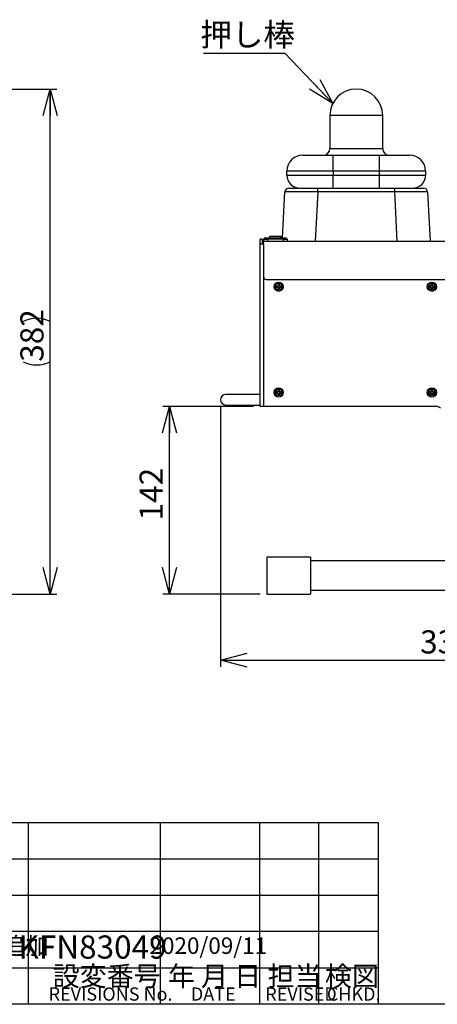
# Model space of a CAD drawing. Units: millimetres. Extents: x 16 to 405, y 14 to 283.
# Drawn here: x 111 to 174, y 20 to 169 of the extents above; entities that cross this region are included whole.
import ezdxf

# ---------------------------------------------------------------- set-up
doc = ezdxf.new("R2010")
doc.units = ezdxf.units.MM
for name, color, linetype in [('JISSEN', 179, 'Continuous'), ('SUNPOU', 7, 'Continuous'), ('TEXT', 3, 'Continuous'), ('WAKU', 5, 'Continuous')]:
    doc.layers.add(name, color=color, linetype=linetype)
doc.styles.add('SLDTEXTSTYLE0', font='TXT', dxfattribs={"width": 0.7, "bigfont": 'bigfont'})
doc.styles.add('SLDTEXTSTYLE16', font='TXT', dxfattribs={"width": 0.594286, "bigfont": 'bigfont'})
doc.styles.add('SLDTEXTSTYLE4', font='TXT', dxfattribs={"width": 0.62, "bigfont": 'bigfont'})
doc.styles.get("Standard").update_dxf_attribs({"font": 'txt', "bigfont": 'bigfont'})
doc.dimstyles.new('SLDDIMSTYLE0', dxfattribs={"dimtxt": 3.5, "dimasz": 4, "dimexe": 0, "dimexo": 0.0625, "dimgap": 0.875, "dimtad": 3, "dimdec": 0, "dimlfac": 5, "dimrnd": 1e-09, "dimzin": 12, "dimdsep": 46, "dimtxsty": 'SLDTEXTSTYLE0', "dimblk1": 'OPEN30', "dimblk2": 'OPEN30', "dimsah": 1, "dimcen": 0.09, "dimadec": 0, "dimazin": 3, "dimtfac": 1, "dimtdec": 0, "dimtofl": 0, "dimtmove": 0, "dimatfit": 3, "dimldrblk": 'OPEN30', "dimfxl": 0, "dimfrac": 2, "dimtolj": 1, "dimtzin": 12, "dimarcsym": 0})
doc.dimstyles.new('SLDDIMSTYLE1', dxfattribs={"dimtxt": 3.5, "dimasz": 4, "dimexe": 0, "dimexo": 0.0625, "dimgap": 0.875, "dimtad": 3, "dimlfac": 5, "dimrnd": 1e-09, "dimzin": 12, "dimdsep": 46, "dimtxsty": 'SLDTEXTSTYLE0', "dimblk1": 'OPEN30', "dimblk2": 'OPEN30', "dimsah": 1, "dimcen": 0.09, "dimadec": 0, "dimazin": 3, "dimtfac": 1, "dimtofl": 0, "dimtmove": 0, "dimatfit": 3, "dimldrblk": 'OPEN30', "dimfxl": 0, "dimfrac": 2, "dimtolj": 1, "dimtzin": 12, "dimarcsym": 0})
doc.dimstyles.new('SLDDIMSTYLE2', dxfattribs={"dimtxt": 0.18, "dimasz": 4, "dimexe": 0, "dimexo": 0.0625, "dimgap": 0, "dimtad": 0, "dimtih": 1, "dimtoh": 1, "dimdec": 0, "dimrnd": 1e-09, "dimzin": 0, "dimdsep": 46, "dimtxsty": 'Standard', "dimblk1": 'OPEN30', "dimblk2": 'OPEN30', "dimsah": 1, "dimcen": 0.09, "dimadec": 0, "dimazin": 0, "dimtfac": 4, "dimtdec": 0, "dimtofl": 0, "dimtmove": 0, "dimatfit": 3, "dimldrblk": 'OPEN30', "dimfxl": 0, "dimfrac": 2, "dimtolj": 1, "dimtzin": 0, "dimarcsym": 0})

# ---------------------------------------------------------------- blocks, each defined once
blk = doc.blocks.new('_OPEN30')
at = {"color": 0, "linetype": 'ByBlock', "lineweight": -2}
for p, q in [((-1, 0.267949), (0, 0)), ((0, 0), (-1, -0.267949)), ((0, 0), (-1, 0))]:
    blk.add_line(p, q, dxfattribs=at)
blk = doc.blocks.new('_D_2')
at = {"layer": 'SUNPOU'}
for p, q in [((73.02, 158.35), (116.14, 158.35)), ((115.14, 81.95), (115.14, 158.35)), ((96.34, 81.95), (116.14, 81.95))]:
    blk.add_line(p, q, dxfattribs=at)
for centre, start, end in [((113.11, 119.13), 63.4349, 116.5651), ((113.11, 121.17), 243.4349, 296.5651)]:
    blk.add_arc(centre, 4.55, start, end, dxfattribs=at)
at = {"layer": 'SUNPOU', "xscale": 4, "yscale": 4}
for p, rotation in [((115.14, 158.35, 63.88), 90.0000000000004), ((115.14, 81.95, 63.88), 270.0000000000004)]:
    blk.add_blockref('_OPEN30', p, dxfattribs=dict(at, rotation=rotation))
at = {"layer": 'SUNPOU', "insert": (110.63, 117.1), "char_height": 3.5, "attachment_point": 1, "rotation": 90, "style": 'SLDTEXTSTYLE0'}
blk.add_mtext('382', dxfattribs=at)
blk = doc.blocks.new('_D_4')
at = {"layer": 'SUNPOU', "color": 7}
for p, q in [((140.95, 110.35), (140.95, 70.95)), ((207.51, 93.75), (207.51, 70.95)), ((140.95, 71.95), (207.51, 71.95))]:
    blk.add_line(p, q, dxfattribs=at)
at = {"layer": 'SUNPOU', "color": 7, "xscale": 4, "yscale": 4, "rotation": 180.0000000000004}
blk.add_blockref('_OPEN30', (140.95, 71.95), dxfattribs=at)
at = {"layer": 'SUNPOU', "color": 7, "xscale": 4, "yscale": 4}
blk.add_blockref('_OPEN30', (207.51, 71.95), dxfattribs=at)
at = {"layer": 'SUNPOU', "color": 7, "insert": (171.17, 76.46), "char_height": 3.5, "attachment_point": 1, "style": 'SLDTEXTSTYLE0'}
blk.add_mtext('333', dxfattribs=at)
blk = doc.blocks.new('_D_5')
at = {"layer": 'SUNPOU', "color": 7}
for p, q in [((145.95, 110.35), (132.2, 110.35)), ((133.2, 81.95), (133.2, 110.35)), ((146.95, 81.95), (132.2, 81.95))]:
    blk.add_line(p, q, dxfattribs=at)
at = {"layer": 'SUNPOU', "color": 7, "xscale": 4, "yscale": 4}
for p, rotation in [((133.2, 110.35), 90.0000000000004), ((133.2, 81.95), 270.0000000000004)]:
    blk.add_blockref('_OPEN30', p, dxfattribs=dict(at, rotation=rotation))
at = {"layer": 'SUNPOU', "color": 7, "insert": (128.68, 93.1), "char_height": 3.5, "attachment_point": 1, "rotation": 90, "style": 'SLDTEXTSTYLE0'}
blk.add_mtext('142', dxfattribs=at)
blk = doc.blocks.new('SW_NOTE_3')
at = {"layer": 'SUNPOU', "color": 0}
blk.add_line((-12.33, 0), (0, 0), dxfattribs=at)
at = {"layer": 'SUNPOU', "color": 0, "insert": (-12.82, 4.57), "char_height": 3.5, "attachment_point": 1, "style": 'SLDTEXTSTYLE0'}
blk.add_mtext('押し棒', dxfattribs=at)

msp = doc.modelspace()

# ---------------------------------------------------------------- linework, layer by layer
at = {"color": 7, "linetype": 'Continuous', "lineweight": 25}
for p, q in [((157.498, 154.3525), (157.498, 149.3525)), ((165.498, 149.3525), (165.498, 154.3525)), ((153.398, 148.3525), (157.998, 148.3525)), ((157.998, 145.9525), (157.998, 148.3525)), ((157.998, 148.3525), (164.998, 148.3525)), ((164.998, 148.3525), (169.598, 148.3525)), ((164.998, 145.9525), (164.998, 148.3525)), ((157.998, 145.9525), (150.998, 145.9525)), ((150.998, 145.3525), (150.998, 145.9525)), ((150.998, 145.3525), (157.998, 145.3525)), ((164.998, 145.9525), (157.998, 145.9525)), ((157.998, 145.9525), (157.998, 145.3525)), ((157.998, 143.3525), (157.998, 145.3525)), ((157.998, 145.3525), (164.998, 145.3525)), ((171.998, 145.9525), (164.998, 145.9525)), ((164.998, 145.3525), (164.998, 145.9525)), ((164.998, 145.3525), (171.998, 145.3525)), ((164.998, 143.3525), (164.998, 145.3525)), ((171.998, 145.9525), (171.998, 145.3525)), ((151.2867, 143.3525), (155.6806, 143.3525)), ((155.6806, 143.3525), (167.3154, 143.3525)), ((155.6806, 142.7839), (155.6806, 143.3525)), ((167.3154, 142.7839), (167.3154, 143.3525)), ((167.3154, 143.3525), (171.7094, 143.3525)), ((150.3242, 135.8525), (150.6875, 142.7839)), ((155.6806, 142.7839), (155.2912, 135.3525)), ((167.3154, 142.7839), (155.6806, 142.7839)), ((167.7049, 135.3525), (167.3154, 142.7839)), ((172.3086, 142.7839), (172.698, 135.3525)), ((147.248, 135.6525), (146.948, 135.6525)), ((146.948, 135.2525), (146.948, 135.6525)), ((147.248, 135.6525), (147.248, 135.2525)), ((147.648, 135.8525), (147.448, 135.6525)), ((147.448, 135.6525), (148.048, 135.6525)), ((147.448, 135.6525), (147.448, 135.3525)), ((147.648, 135.8525), (148.048, 135.8525)), ((148.048, 135.6525), (148.048, 135.8525)), ((148.048, 135.8525), (150.448, 135.8525)), ((150.448, 135.6525), (148.048, 135.6525)), ((148.048, 135.6525), (148.048, 135.3525)), ((150.128, 136.0525), (148.368, 136.0525)), ((148.368, 136.0525), (148.368, 135.8525)), ((150.128, 135.8525), (150.128, 136.0525)), ((150.448, 135.8525), (150.448, 135.6525)), ((150.448, 135.8525), (150.848, 135.8525)), ((150.448, 135.6525), (151.048, 135.6525)), ((150.448, 135.6525), (150.448, 135.3525)), ((151.048, 135.6525), (150.848, 135.8525)), ((151.048, 135.6525), (151.048, 135.3525)), ((146.948, 134.9525), (146.948, 135.2525)), ((146.948, 110.3525), (146.948, 134.9525)), ((146.948, 134.9525), (147.448, 134.9525)), ((147.248, 135.3525), (147.3066, 135.3525)), ((147.248, 135.2525), (147.248, 134.9525)), ((147.3066, 135.0525), (147.248, 135.0525)), ((147.3066, 135.3525), (147.3066, 135.0525)), ((147.448, 135.3525), (147.3066, 135.3525)), ((147.448, 135.0525), (147.3066, 135.0525)), ((147.448, 135.3525), (176.608, 135.3525)), ((147.448, 134.9525), (147.448, 135.3525)), ((147.448, 134.9525), (147.448, 129.9525)), ((146.934, 130.3525), (146.948, 130.3525)), ((146.934, 129.7525), (146.934, 130.3525)), ((146.948, 129.7525), (146.934, 129.7525)), ((146.934, 116.9525), (146.934, 129.7525)), ((147.848, 129.5525), (177.4165, 129.5525)), ((149.5741, 128.5555), (149.3426, 128.5555)), ((149.3426, 128.3495), (149.5741, 128.3495)), ((149.5514, 128.5555), (149.5514, 128.3495)), ((149.645, 128.8579), (149.645, 128.6264)), ((149.851, 128.6492), (149.645, 128.6492)), ((149.645, 128.2786), (149.645, 128.0471)), ((149.645, 128.2559), (149.851, 128.2559)), ((149.851, 128.6264), (149.851, 128.8579)), ((149.851, 128.0471), (149.851, 128.2786)), ((150.1534, 128.5555), (149.9219, 128.5555)), ((149.9219, 128.3495), (150.1534, 128.3495)), ((149.9447, 128.3495), (149.9447, 128.5555)), ((172.7741, 128.5555), (172.5426, 128.5555)), ((172.5426, 128.3495), (172.7741, 128.3495)), ((172.7514, 128.5555), (172.7514, 128.3495)), ((172.845, 128.8579), (172.845, 128.6264)), ((173.051, 128.6492), (172.845, 128.6492)), ((172.845, 128.2786), (172.845, 128.0471)), ((172.845, 128.2559), (173.051, 128.2559)), ((173.051, 128.6264), (173.051, 128.8579)), ((173.051, 128.0471), (173.051, 128.2786)), ((173.3534, 128.5555), (173.1219, 128.5555)), ((173.1219, 128.3495), (173.3534, 128.3495)), ((173.1447, 128.3495), (173.1447, 128.5555)), ((146.934, 116.9525), (146.948, 116.9525)), ((146.934, 116.3525), (146.934, 116.9525)), ((146.948, 116.3525), (146.934, 116.3525)), ((143.748, 112.1525), (141.748, 112.1525)), ((146.948, 112.1525), (143.748, 112.1525)), ((149.5741, 112.5555), (149.3426, 112.5555)), ((149.3426, 112.3495), (149.5741, 112.3495)), ((149.5514, 112.5555), (149.5514, 112.3495)), ((149.645, 112.8579), (149.645, 112.6264)), ((149.851, 112.6492), (149.645, 112.6492)), ((149.645, 112.2786), (149.645, 112.0471)), ((149.645, 112.2558), (149.851, 112.2558)), ((149.851, 112.6264), (149.851, 112.8579)), ((149.851, 112.0471), (149.851, 112.2786)), ((150.1534, 112.5555), (149.9219, 112.5555)), ((149.9219, 112.3495), (150.1534, 112.3495)), ((149.9447, 112.3495), (149.9447, 112.5555)), ((172.7741, 112.5555), (172.5426, 112.5555)), ((172.5426, 112.3495), (172.7741, 112.3495)), ((172.7514, 112.5555), (172.7514, 112.3495)), ((172.845, 112.8579), (172.845, 112.6264)), ((173.051, 112.6492), (172.845, 112.6492)), ((172.845, 112.2786), (172.845, 112.0471)), ((172.845, 112.2558), (173.051, 112.2558)), ((173.051, 112.6264), (173.051, 112.8579)), ((173.051, 112.0471), (173.051, 112.2786)), ((173.3534, 112.5555), (173.1219, 112.5555)), ((173.1219, 112.3495), (173.3534, 112.3495)), ((173.1447, 112.3495), (173.1447, 112.5555)), ((141.748, 110.5525), (143.748, 110.5525)), ((143.748, 110.5525), (146.948, 110.5525)), ((147.448, 110.3525), (146.948, 110.3525)), ((173.5338, 110.3525), (147.448, 110.3525)), ((154.548, 87.5525), (147.948, 87.5525)), ((147.948, 87.5525), (147.948, 81.9525)), ((154.548, 87.5525), (154.548, 81.9525)), ((188.687, 86.9725), (154.548, 86.9725)), ((147.948, 81.9525), (154.548, 81.9525)), ((154.548, 82.5325), (188.687, 82.5325))]:
    msp.add_line(p, q, dxfattribs=at)
at = {"color": 8, "linetype": 'Continuous', "lineweight": 25}
for p, q in [((165.498, 154.3525), (157.498, 154.3525)), ((157.498, 149.3525), (165.498, 149.3525)), ((147.448, 129.9525), (147.448, 110.3525))]:
    msp.add_line(p, q, dxfattribs=at)
at = {"color": 7, "linetype": 'Continuous', "lineweight": 25}
for centre, radius in [((149.748, 128.4525), 0.7), ((149.748, 128.4525), 0.5143), ((172.948, 128.4525), 0.7), ((172.948, 128.4525), 0.5143), ((149.748, 112.4525), 0.7), ((149.748, 112.4525), 0.5143), ((172.948, 112.4525), 0.7), ((172.948, 112.4525), 0.5143)]:
    msp.add_circle(centre, radius, dxfattribs=at)
for centre, radius, start, end in [((161.498, 154.3525), 4, 0.000004, 179.999996), ((156.498, 149.3525), 1, 270.000255, 359.999745), ((166.498, 149.3525), 1, 179.999672, 270.000328), ((153.398, 145.9525), 2.4, 90.000105, 179.999966), ((169.598, 145.9525), 2.4, 0.000034, 89.999895), ((152.998, 145.3525), 2, 179.999805, 270.000109), ((169.998, 145.3525), 2, 270.000182, 359.999903), ((151.2867, 142.7525), 0.6, 90.000088, 176.999395), ((171.7094, 142.7525), 0.6, 2.999623, 90.000324), ((153.1841, -50.9886), 193.7886, 89.26184, 90.73816), ((169.812, -62.3387), 205.1378, 89.30268, 90.69732), ((147.848, 129.9525), 0.4, 180.00041, 269.999697), ((153.2503, 128.4525), 3.9091, 178.490132, 181.509868), ((149.748, 128.4525), 0.2021, 120.63263, 149.36737), ((149.748, 128.4525), 0.2021, 210.63263, 239.36737), ((149.748, 128.4525), 0.1702, 142.761595, 217.238405), ((149.748, 128.4526), 0.1701, 127.236274, 142.761099), ((149.748, 128.4525), 0.1702, 217.239641, 232.761673), ((149.748, 124.9388), 3.9205, 88.494543, 91.505457), ((149.748, 128.4525), 0.1702, 52.758492, 127.241508), ((149.748, 128.4525), 0.1702, 232.759236, 307.240764), ((149.748, 128.4525), 0.2021, 30.63263, 59.36737), ((149.7481, 128.4526), 0.1701, 37.238901, 52.763726), ((149.748, 128.4525), 0.2021, 300.63263, 329.36737), ((149.7481, 128.4525), 0.1702, 307.238327, 322.760359), ((149.748, 128.4525), 0.1702, 322.761595, 37.238405), ((146.2304, 128.4525), 3.9244, 358.49602, 1.50398), ((176.4656, 128.4525), 3.9244, 178.49602, 181.50398), ((172.948, 128.4525), 0.2021, 120.63263, 149.36737), ((172.948, 128.4525), 0.2021, 210.63263, 239.36737), ((172.948, 128.4525), 0.1702, 142.761595, 217.238405), ((172.948, 128.4526), 0.1701, 127.236274, 142.761099), ((172.948, 128.4525), 0.1702, 217.239641, 232.761673), ((172.948, 124.9388), 3.9205, 88.494543, 91.505457), ((172.948, 128.4525), 0.1702, 52.758492, 127.241508), ((172.948, 128.4525), 0.1702, 232.759236, 307.240764), ((172.948, 128.4525), 0.2021, 30.63263, 59.36737), ((172.9481, 128.4526), 0.1701, 37.238901, 52.763726), ((172.948, 128.4525), 0.2021, 300.63263, 329.36737), ((172.948, 128.4525), 0.1702, 307.238327, 322.760359), ((172.948, 128.4525), 0.1702, 322.761595, 37.238405), ((169.4457, 128.4525), 3.9091, 358.490132, 1.509868), ((149.748, 131.9662), 3.9205, 268.494543, 271.505457), ((172.948, 131.9662), 3.9205, 268.494543, 271.505457), ((141.748, 111.3525), 0.8, 90.00027, 269.99973), ((153.2503, 112.4525), 3.909, 178.490129, 181.509871), ((149.748, 112.4526), 0.2021, 120.631445, 149.368555), ((149.748, 112.4525), 0.2021, 210.631812, 239.367587), ((149.748, 112.4525), 0.1702, 142.761469, 217.238531), ((149.748, 112.4525), 0.1702, 127.238327, 142.760359), ((149.7479, 112.4524), 0.1701, 217.237025, 232.764288), ((149.748, 108.9388), 3.9205, 88.494543, 91.505457), ((149.748, 112.4525), 0.1702, 52.758492, 127.241508), ((149.748, 112.4525), 0.1702, 232.758492, 307.241508), ((149.748, 115.9662), 3.9205, 268.494543, 271.505457), ((149.7481, 112.4526), 0.2021, 30.631445, 59.368555), ((149.7481, 112.4525), 0.1702, 37.239641, 52.761673), ((149.7481, 112.4525), 0.2021, 300.632413, 329.368188), ((149.7481, 112.4524), 0.1701, 307.235712, 322.762975), ((149.748, 112.4525), 0.1702, 322.761469, 37.238531), ((146.2305, 112.4525), 3.9243, 358.496017, 1.503983), ((176.4656, 112.4525), 3.9243, 178.496017, 181.503983), ((172.948, 112.4526), 0.2021, 120.631445, 149.368555), ((172.948, 112.4525), 0.2021, 210.631812, 239.367587), ((172.948, 112.4525), 0.1702, 142.761469, 217.238531), ((172.948, 112.4525), 0.1702, 127.238327, 142.760359), ((172.9479, 112.4524), 0.1701, 217.237025, 232.764288), ((172.948, 108.9388), 3.9205, 88.494543, 91.505457), ((172.948, 112.4525), 0.1702, 52.758492, 127.241508), ((172.948, 112.4525), 0.1702, 232.758492, 307.241508), ((172.948, 115.9662), 3.9205, 268.494543, 271.505457), ((172.9481, 112.4526), 0.2021, 30.631445, 59.368555), ((172.948, 112.4525), 0.1702, 37.239641, 52.761673), ((172.948, 112.4525), 0.2021, 300.632413, 329.368188), ((172.9481, 112.4524), 0.1701, 307.235712, 322.762975), ((172.948, 112.4525), 0.1702, 322.761469, 37.238531), ((169.4458, 112.4525), 3.909, 358.490129, 1.509871), ((173.5338, 109.3525), 1, 44.999977, 90.000041)]:
    msp.add_arc(centre, radius, start, end, dxfattribs=at)
at = {"layer": 'JISSEN', "color": 7}
for p, q in [((18.625, 47.375), (164.8332, 47.375)), ((111.8332, 47.375), (111.8332, 19.875)), ((131.8332, 19.875), (131.8332, 47.375)), ((146.8332, 47.375), (146.8332, 19.875)), ((155.8332, 19.875), (155.8332, 47.375)), ((18.625, 41.875), (164.8332, 41.875)), ((18.625, 36.375), (164.8332, 36.375)), ((164.8332, 30.875), (18.625, 30.875)), ((18.625, 25.375), (164.8332, 25.375)), ((164.8332, 19.875), (18.625, 19.875))]:
    msp.add_line(p, q, dxfattribs=at)
at = {"layer": 'SUNPOU', "color": 7}
msp.add_line((164.8332, 47.375), (164.8332, 19.875), dxfattribs=at)
at = {"layer": 'WAKU', "color": 7}
msp.add_line((399.625, 19.875), (18.625, 19.875), dxfattribs=at)

# ---------------------------------------------------------------- block references
at = {"layer": 'SUNPOU', "color": 7}
msp.add_blockref('SW_NOTE_3', (150.6935, 163.7773), dxfattribs=at)

# ---------------------------------------------------------------- texts
at = {"layer": 'SUNPOU', "color": 7, "attachment_point": 2, "style": 'SLDTEXTSTYLE0'}
for s, insert, char_height in [('品名、ｽﾗｲｽ厚み、投入口寸法変更及び警告ﾗﾍﾞﾙ追加', (74.1442, 30.0266), 2.6), ('KFN83049', (121.561, 30.2867), 3.5), ('2020/09/11', (139.0902, 29.9977), 2.5)]:
    msp.add_mtext(s, dxfattribs=dict(at, insert=insert, char_height=char_height))
at = {"layer": 'SUNPOU', "char_height": 2, "attachment_point": 1}
for s, insert, style in [('REVISIONS No.', (114.9136, 22.426), 'SLDTEXTSTYLE0'), ('DATE', (136.4512, 22.426), 'SLDTEXTSTYLE0'), ('REVISED', (147.7219, 22.426), 'SLDTEXTSTYLE16'), ('CHKD.', (157.0393, 22.426), 'SLDTEXTSTYLE0')]:
    msp.add_mtext(s, dxfattribs=dict(at, insert=insert, style=style))
at = {"layer": 'TEXT', "color": 7, "char_height": 3, "attachment_point": 1}
for s, insert, style in [('設変番号', (115.522, 25.6383), 'SLDTEXTSTYLE0'), ('年 月 日', (132.9873, 25.6383), 'SLDTEXTSTYLE4'), ('担当', (148.065, 25.6383), 'SLDTEXTSTYLE0'), ('検図', (156.7518, 25.6383), 'SLDTEXTSTYLE0')]:
    msp.add_mtext(s, dxfattribs=dict(at, insert=insert, style=style))

# ---------------------------------------------------------------- dimensions: what is measured, and where the dimension line sits
at = {"layer": 'SUNPOU'}
dim = msp.add_linear_dim(base=(115.1443, 158.3525), p1=(95.3432, 81.9525), p2=(72.0232, 158.3525), angle=90, text='(<>)', dimstyle='SLDDIMSTYLE1', dxfattribs=at)
dim.commit()
dim.dimension.update_dxf_attribs({"geometry": '_D_2', "text_midpoint": (115.1443, 120.1525), "dimtype": 160})
at = {"layer": 'SUNPOU', "color": 7}
dim = msp.add_linear_dim(base=(133.1956, 110.3525), p1=(147.948, 81.9525), p2=(146.948, 110.3525), angle=90, dimstyle='SLDDIMSTYLE1', dxfattribs=at)
dim.commit()
dim.dimension.update_dxf_attribs({"geometry": '_D_5', "text_midpoint": (133.1956, 96.1525), "dimtype": 160})
dim = msp.add_linear_dim(base=(207.507, 71.9525), p1=(140.948, 111.3525), p2=(207.507, 94.7525), dimstyle='SLDDIMSTYLE0', dxfattribs=at)
dim.commit()
dim.dimension.update_dxf_attribs({"geometry": '_D_4', "text_midpoint": (174.2275, 71.9525), "dimtype": 160})

# ---------------------------------------------------------------- leaders
msp.add_leader([(157.9426, 156.1852), (150.6935, 163.7773)], dimstyle='SLDDIMSTYLE2', dxfattribs=at)

doc.saveas('drawing.dxf')
